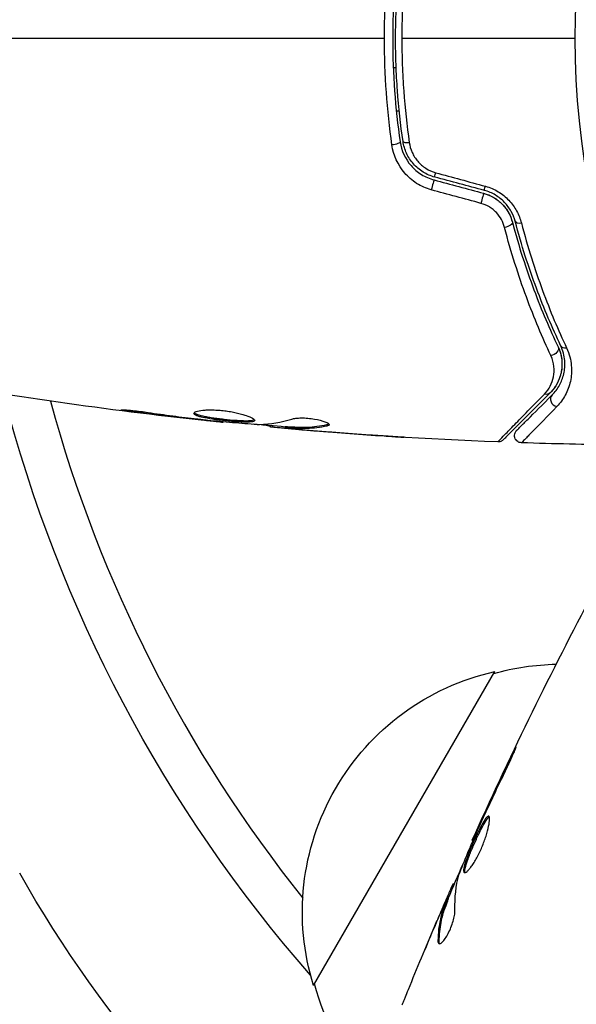
# Model space of a CAD drawing. Units: millimetres. Extents: x -5367 to 4837, y -4912 to 4083.
# Drawn here: x -635 to -596, y -1004 to -936 of the extents above; entities that cross this region are included whole.
import ezdxf

# ---------------------------------------------------------------- set-up
doc = ezdxf.new("R2010")
doc.units = ezdxf.units.MM
doc.header["$LTSCALE"] = 20
doc.layers.add('2d', color=230, linetype='Continuous')

msp = doc.modelspace()

# ---------------------------------------------------------------- linework, layer by layer
at = {"layer": '2d'}
for p, q in [((-608.999, -939.039), (-608.799, -939.039)), ((-608.585, -942.039), (-608.786, -942.039)), ((-626.957, -962.686), (-626.957, -962.773)), ((-622.901, -963.221), (-622.901, -963.27)), ((-621.875, -963.338), (-621.875, -963.386)), ((-620.765, -963.444), (-620.765, -963.51)), ((-617.492, -963.729), (-617.492, -963.821)), ((-617.327, -963.744), (-617.327, -963.843)), ((-616.451, -963.79), (-616.451, -963.891)), ((-616.3, -963.793), (-616.3, -963.894)), ((-615.889, -963.953), (-615.889, -963.973)), ((-614.645, -964.064), (-614.645, -964.078)), ((-613.582, -963.655), (-613.582, -963.756)), ((-610.147, -964.403), (-610.147, -964.413)), ((-614.497, -1002.34), (-601.997, -980.689)), ((-600.866, -986.703), (-600.909, -986.678)), ((-602.609, -990.381), (-602.648, -990.358)), ((-603.041, -991.315), (-603.08, -991.293)), ((-603.49, -992.338), (-603.548, -992.305)), ((-603.49, -992.338), (-603.548, -992.305)), ((-604.795, -995.364), (-604.867, -995.323)), ((-604.861, -995.516), (-604.943, -995.469)), ((-605.233, -996.488), (-605.32, -996.438)), ((-605.184, -996.342), (-605.271, -996.292)), ((-605.509, -996.802), (-605.522, -996.795)), ((-605.469, -996.825), (-605.47, -996.825)), ((-606.008, -997.951), (-606.015, -997.947)), ((-605.83, -999.281), (-605.919, -999.229)), ((-605.83, -999.281), (-605.83, -999.281))]:
    msp.add_line(p, q, dxfattribs=at)
at = {"layer": '2d', "extrusion": (0, 0, -1)}
msp.add_circle((541, -937.039), 55.464, dxfattribs=at)
for centre, radius, start, end in [((541, -937.039), 98, 318.76833, 345.51228), ((597.439, -997.176), 17, 74.1865, 88.93578), ((598.269, -997.275), 17, 342.66793, 77.33207), ((559.237, -951.703), 86.864, 306.96827, 330.41), ((597.94, -998.043), 17, 318.15056, 345.8135)]:
    msp.add_arc(centre, radius, start, end, dxfattribs=at)
at = {"layer": '2d'}
msp.add_arc((-541, -937.039), 95, 195.2584, 218.60297, dxfattribs=at)
at = {"layer": '2d', "extrusion": (0, 0, -1)}
for centre, major_axis, ratio, start_param, end_param in [((-609.019, -944.227), (0.495, 0.072), 0.269641, 0, 1.748088), ((-606.005, -946.11), (0.129, 0.483), 0.032323, 3.141593, 4.326459), ((-602.583, -947.027), (0.129, 0.483), 0.013447, 3.141593, 4.298037), ((-601.265, -949.819), (0.483, 0.128), 0.452672, 0, 1.804422), ((-598.082, -958.502), (0.451, 0.215), 0.738794, 0, 2.001711), ((-598.532, -961.117), (-0.354, 0.354), 0.819777, 3.141593, 4.110514)]:
    msp.add_ellipse(centre, major_axis=major_axis, ratio=ratio, start_param=start_param, end_param=end_param, dxfattribs=at)
at = {"layer": '2d'}
for centre, major_axis, ratio, start_param, end_param in [((-607.832, -944.055), (0.495, 0.072), 0.26225, 3.141593, 4.539766), ((-606.316, -947.269), (0.129, 0.483), 0.020866, 0, 2.00228), ((-602.894, -948.186), (0.129, 0.483), 0.001815, 0, 2.030732), ((-600.105, -949.512), (0.483, 0.128), 0.440374, 3.141593, 4.484937), ((-596.998, -957.986), (0.451, 0.215), 0.71706, 3.141593, 4.29116), ((-597.684, -961.965), (-0.354, 0.354), 0.858093, -0.000001, 2.20525)]:
    msp.add_ellipse(centre, major_axis=major_axis, ratio=ratio, start_param=start_param, end_param=end_param, dxfattribs=at)
for points, knots in [([(-609.609, -937.039), (-609.609, -936.417), (-609.598, -935.791), (-609.553, -934.553), (-609.52, -933.938), (-609.388, -932.104), (-609.258, -930.898), (-609.088, -929.708)], [0.007421983, 0.007421983, 0.007421983, 0.007421983, 0.009269849, 0.009269849, 0.011117714, 0.011117714, 0.014813445, 0.014813445, 0.014813445, 0.014813445]), ([(-608.525, -929.924), (-608.693, -931.081), (-608.822, -932.254), (-608.952, -934.037), (-608.984, -934.635), (-609.028, -935.84), (-609.039, -936.449), (-609.039, -938.266), (-608.994, -939.462), (-608.821, -941.828), (-608.693, -942.998), (-608.525, -944.155)], [0, 0, 0, 0, 0.0036116, 0.0036116, 0.0054174, 0.0054174, 0.0072232, 0.0072232, 0.01083479, 0.01083479, 0.01444639, 0.01444639, 0.01444639, 0.01444639]), ([(-608.327, -944.126), (-608.495, -942.971), (-608.623, -941.802), (-608.752, -940.025), (-608.785, -939.429), (-608.829, -938.229), (-608.839, -937.623), (-608.839, -935.819), (-608.794, -934.629), (-608.622, -932.273), (-608.495, -931.107), (-608.327, -929.952)], [0, 0, 0, 0, 0.0035954, 0.0035954, 0.00539309, 0.00539309, 0.00719079, 0.00719079, 0.01078619, 0.01078619, 0.01438158, 0.01438158, 0.01438158, 0.01438158]), ([(-607.898, -929.884), (-608.065, -931.052), (-608.193, -932.232), (-608.363, -934.617), (-608.407, -935.822), (-608.407, -937.039)], [0, 0, 0, 0, 0.003619448, 0.003619448, 0.007238896, 0.007238896, 0.007238896, 0.007238896]), ([(-609.088, -944.371), (-609.259, -943.176), (-609.389, -941.968), (-609.564, -939.524), (-609.609, -938.289), (-609.609, -937.039)], [0, 0, 0, 0, 0.003710992, 0.003710992, 0.007421983, 0.007421983, 0.007421983, 0.007421983]), ([(-608.407, -937.039), (-608.407, -937.645), (-608.396, -938.256), (-608.353, -939.464), (-608.32, -940.065), (-608.192, -941.854), (-608.065, -943.032), (-607.898, -944.195)], [0.007238896, 0.007238896, 0.007238896, 0.007238896, 0.009039719, 0.009039719, 0.010840543, 0.010840543, 0.01444219, 0.01444219, 0.01444219, 0.01444219]), ([(-606.379, -947.468), (-606.739, -947.37), (-607.075, -947.221), (-607.698, -946.824), (-607.974, -946.584), (-608.685, -945.757), (-608.986, -945.082), (-609.088, -944.371)], [0, 0, 0, 0, 0.001102852, 0.001102852, 0.002205705, 0.002205705, 0.004411409, 0.004411409, 0.004411409, 0.004411409]), ([(-608.525, -944.155), (-608.437, -944.759), (-608.177, -945.333), (-607.563, -946.035), (-607.324, -946.239), (-606.786, -946.576), (-606.496, -946.703), (-606.186, -946.786)], [0, 0, 0, 0, 0.001914168, 0.001914168, 0.002871252, 0.002871252, 0.003828336, 0.003828336, 0.003828336, 0.003828336]), ([(-606.134, -946.593), (-606.421, -946.516), (-606.696, -946.396), (-607.068, -946.164), (-607.186, -946.078), (-607.41, -945.888), (-607.515, -945.785), (-607.706, -945.567), (-607.794, -945.452), (-607.951, -945.21), (-608.022, -945.081), (-608.204, -944.687), (-608.285, -944.413), (-608.327, -944.126)], [0, 0, 0, 0, 0.000889055, 0.000889055, 0.001333583, 0.001333583, 0.00177811, 0.00177811, 0.002222638, 0.002222638, 0.002667165, 0.002667165, 0.00355622, 0.00355622, 0.00355622, 0.00355622]), ([(-607.898, -944.195), (-607.864, -944.435), (-607.797, -944.665), (-607.648, -944.997), (-607.59, -945.106), (-607.46, -945.311), (-607.387, -945.409), (-607.149, -945.687), (-606.959, -945.853), (-606.543, -946.118), (-606.311, -946.222), (-606.068, -946.288)], [0, 0, 0, 0, 0.000743635, 0.000743635, 0.001115453, 0.001115453, 0.00148727, 0.00148727, 0.002230905, 0.002230905, 0.00297454, 0.00297454, 0.00297454, 0.00297454]), ([(-602.764, -947.703), (-602.524, -947.767), (-602.293, -947.863), (-601.854, -948.12), (-601.656, -948.276), (-601.306, -948.636), (-601.16, -948.835), (-600.926, -949.254), (-600.84, -949.472), (-600.782, -949.691)], [0, 0, 0, 0, 0.000754737, 0.000754737, 0.001509473, 0.001509473, 0.00226421, 0.00226421, 0.003018947, 0.003018947, 0.003018947, 0.003018947]), ([(-602.764, -947.703), (-602.518, -947.769), (-602.285, -947.867), (-601.961, -948.058), (-601.856, -948.129), (-601.66, -948.283), (-601.568, -948.366), (-601.398, -948.541), (-601.319, -948.634), (-601.173, -948.829), (-601.106, -948.932), (-600.93, -949.245), (-600.842, -949.464), (-600.782, -949.691)], [0, 0, 0, 0, 0.000765347, 0.000765347, 0.00114802, 0.00114802, 0.001530694, 0.001530694, 0.001913367, 0.001913367, 0.00229604, 0.00229604, 0.003061387, 0.003061387, 0.003061387, 0.003061387]), ([(-600.589, -949.64), (-600.651, -949.406), (-600.742, -949.174), (-600.925, -948.844), (-600.994, -948.736), (-601.147, -948.528), (-601.233, -948.426), (-601.416, -948.235), (-601.514, -948.145), (-601.724, -947.977), (-601.837, -947.899), (-602.191, -947.689), (-602.443, -947.582), (-602.712, -947.509)], [0, 0, 0, 0, 0.000832155, 0.000832155, 0.001248232, 0.001248232, 0.001664309, 0.001664309, 0.002080386, 0.002080386, 0.002496464, 0.002496464, 0.003328618, 0.003328618, 0.003328618, 0.003328618]), ([(-602.641, -947.219), (-602.328, -947.304), (-602.035, -947.43), (-601.624, -947.678), (-601.493, -947.77), (-601.248, -947.968), (-601.133, -948.073), (-600.919, -948.299), (-600.819, -948.42), (-600.638, -948.667), (-600.558, -948.795), (-600.342, -949.189), (-600.233, -949.467), (-600.16, -949.748)], [0, 0, 0, 0, 0.000958015, 0.000958015, 0.001437023, 0.001437023, 0.001916031, 0.001916031, 0.002395039, 0.002395039, 0.002874046, 0.002874046, 0.003832062, 0.003832062, 0.003832062, 0.003832062]), ([(-601.321, -950.061), (-601.369, -949.877), (-601.439, -949.698), (-601.628, -949.352), (-601.747, -949.187), (-601.956, -948.965), (-602.031, -948.896), (-602.193, -948.764), (-602.28, -948.703), (-602.549, -948.541), (-602.745, -948.456), (-602.952, -948.4)], [0, 0, 0, 0, 0.000634395, 0.000634395, 0.00126879, 0.00126879, 0.001585988, 0.001585988, 0.001903186, 0.001903186, 0.002537581, 0.002537581, 0.002537581, 0.002537581]), ([(-600.782, -949.691), (-600.335, -951.379), (-599.83, -952.929), (-598.76, -955.79), (-598.195, -957.1), (-597.63, -958.287)], [0, 0, 0, 0, 0.00577336, 0.00577336, 0.01154671, 0.01154671, 0.01154671, 0.01154671]), ([(-597.45, -958.201), (-598.023, -956.996), (-598.589, -955.68), (-599.652, -952.831), (-600.15, -951.297), (-600.589, -949.64)], [0, 0, 0, 0, 0.00561537, 0.00561537, 0.01123074, 0.01123074, 0.01123074, 0.01123074]), ([(-600.16, -949.748), (-599.724, -951.419), (-599.23, -952.965), (-598.174, -955.834), (-597.611, -957.158), (-597.042, -958.37)], [0, 0, 0, 0, 0.00567021, 0.00567021, 0.01134043, 0.01134043, 0.01134043, 0.01134043]), ([(-598.126, -958.895), (-598.7, -957.673), (-599.274, -956.325), (-600.359, -953.385), (-600.87, -951.793), (-601.321, -950.061)], [0, 0, 0, 0, 0.00590649, 0.00590649, 0.01181297, 0.01181297, 0.01181297, 0.01181297]), ([(-597.63, -958.287), (-597.531, -958.497), (-597.467, -958.694), (-597.384, -959.069), (-597.364, -959.247), (-597.351, -959.752), (-597.401, -960.046), (-597.558, -960.563), (-597.667, -960.787), (-597.91, -961.175), (-598.046, -961.337), (-598.179, -961.47)], [0, 0, 0, 0, 0.001140977, 0.001140977, 0.002281954, 0.002281954, 0.004563907, 0.004563907, 0.006845861, 0.006845861, 0.009127814, 0.009127814, 0.009127814, 0.009127814]), ([(-597.63, -958.287), (-597.486, -958.589), (-597.407, -958.895), (-597.343, -959.478), (-597.358, -959.76), (-597.438, -960.168), (-597.475, -960.302), (-597.567, -960.558), (-597.621, -960.682), (-597.812, -961.041), (-597.973, -961.264), (-598.179, -961.47)], [0, 0, 0, 0, 0.001348017, 0.001348017, 0.002696033, 0.002696033, 0.003370042, 0.003370042, 0.00404405, 0.00404405, 0.005392066, 0.005392066, 0.005392066, 0.005392066]), ([(-598.037, -961.612), (-597.836, -961.411), (-597.67, -961.188), (-597.401, -960.703), (-597.298, -960.44), (-597.201, -960.015), (-597.178, -959.867), (-597.156, -959.56), (-597.155, -959.4), (-597.197, -958.908), (-597.277, -958.563), (-597.45, -958.201)], [0, 0, 0, 0, 0.001864837, 0.001864837, 0.003729674, 0.003729674, 0.004662092, 0.004662092, 0.00559451, 0.00559451, 0.007459347, 0.007459347, 0.007459347, 0.007459347]), ([(-597.042, -958.37), (-596.845, -958.789), (-596.749, -959.193), (-596.697, -959.775), (-596.695, -959.965), (-596.719, -960.33), (-596.745, -960.506), (-596.855, -961.014), (-596.973, -961.328), (-597.287, -961.911), (-597.483, -962.178), (-597.719, -962.419)], [0, 0, 0, 0, 0.001968794, 0.001968794, 0.002953191, 0.002953191, 0.003937588, 0.003937588, 0.005906382, 0.005906382, 0.007875176, 0.007875176, 0.007875176, 0.007875176]), ([(-598.571, -961.556), (-598.402, -961.383), (-598.271, -961.197), (-598.064, -960.799), (-597.989, -960.586), (-597.901, -960.135), (-597.888, -959.9), (-597.94, -959.41), (-598.005, -959.153), (-598.126, -958.895)], [0, 0, 0, 0, 0.001256209, 0.001256209, 0.002512418, 0.002512418, 0.003768626, 0.003768626, 0.005024835, 0.005024835, 0.005024835, 0.005024835]), ([(-601.788, -964.853), (-601.788, -964.853), (-601.784, -964.849), (-601.77, -964.834), (-601.763, -964.827), (-601.749, -964.812), (-601.746, -964.809), (-601.739, -964.802), (-601.736, -964.8), (-601.723, -964.784), (-601.7, -964.76), (-601.591, -964.647), (-601.466, -964.518), (-601.203, -964.246), (-601.102, -964.143), (-600.878, -963.914), (-600.755, -963.787), (-600.086, -963.102), (-599.393, -962.394), (-598.571, -961.556)], [0.02456002, 0.02456002, 0.02456002, 0.02456002, 0.02999101, 0.02999101, 0.03299011, 0.03299011, 0.03373989, 0.03373989, 0.03448967, 0.03448967, 0.03598922, 0.03598922, 0.03898832, 0.03898832, 0.04048787, 0.04048787, 0.04198742, 0.04198742, 0.04798562, 0.04798562, 0.04798562, 0.04798562]), ([(-598.179, -961.47), (-599.006, -962.297), (-599.7, -962.992), (-600.369, -963.661), (-600.493, -963.785), (-600.719, -964.01), (-600.821, -964.113), (-601.089, -964.381), (-601.216, -964.508), (-601.326, -964.618), (-601.349, -964.641), (-601.367, -964.659), (-601.373, -964.664), (-601.39, -964.681), (-601.397, -964.688), (-601.411, -964.702), (-601.416, -964.707), (-601.416, -964.707)], [0, 0, 0, 0, 0.00604989, 0.00604989, 0.00756236, 0.00756236, 0.00907483, 0.00907483, 0.01209978, 0.01209978, 0.01361225, 0.01361225, 0.01512472, 0.01512472, 0.01814967, 0.01814967, 0.02364717, 0.02364717, 0.02364717, 0.02364717]), ([(-600.484, -964.059), (-600.484, -964.059), (-600.481, -964.055), (-600.47, -964.044), (-600.465, -964.04), (-600.454, -964.028), (-600.449, -964.023), (-600.441, -964.015), (-600.438, -964.012), (-600.432, -964.006), (-600.429, -964.003), (-600.394, -963.968), (-600.318, -963.893), (-600.135, -963.71), (-600.062, -963.637), (-599.896, -963.47), (-599.803, -963.377), (-599.288, -962.862), (-598.726, -962.3), (-598.037, -961.612)], [0.02275047, 0.02275047, 0.02275047, 0.02275047, 0.02787328, 0.02787328, 0.0306606, 0.0306606, 0.03205427, 0.03205427, 0.0327511, 0.0327511, 0.03344793, 0.03344793, 0.03623526, 0.03623526, 0.03762892, 0.03762892, 0.03902259, 0.03902259, 0.04459724, 0.04459724, 0.04459724, 0.04459724]), ([(-626.957, -962.773), (-627.123, -962.751), (-627.273, -962.73), (-627.463, -962.702), (-627.519, -962.694), (-627.619, -962.678), (-627.662, -962.671), (-627.765, -962.653), (-627.801, -962.646), (-627.802, -962.637), (-627.767, -962.635), (-627.665, -962.637), (-627.622, -962.638), (-627.523, -962.643), (-627.466, -962.646), (-627.34, -962.654), (-627.269, -962.659), (-627.121, -962.671), (-627.043, -962.678), (-626.627, -962.718), (-626.248, -962.766), (-625.915, -962.817)], [0, 0, 0, 0, 0.000536546, 0.000536546, 0.000804819, 0.000804819, 0.001073092, 0.001073092, 0.001609638, 0.001609638, 0.002146183, 0.002146183, 0.002414456, 0.002414456, 0.002682729, 0.002682729, 0.002951002, 0.002951002, 0.003219275, 0.003219275, 0.004292367, 0.004292367, 0.004292367, 0.004292367]), ([(-622.754, -962.886), (-622.754, -962.839), (-622.699, -962.794), (-622.489, -962.718), (-622.332, -962.686), (-622.038, -962.655), (-621.928, -962.648), (-621.696, -962.64), (-621.574, -962.64), (-621.315, -962.646), (-621.18, -962.653), (-620.908, -962.674), (-620.769, -962.688), (-620.491, -962.722), (-620.355, -962.742), (-620.086, -962.788), (-619.954, -962.815), (-619.703, -962.87), (-619.584, -962.899), (-619.359, -962.96), (-619.253, -962.992), (-618.969, -963.087), (-618.815, -963.152), (-618.608, -963.269), (-618.552, -963.323), (-618.552, -963.366)], [0.006617599, 0.006617599, 0.006617599, 0.006617599, 0.007449314, 0.007449314, 0.008281029, 0.008281029, 0.008696886, 0.008696886, 0.009112744, 0.009112744, 0.009528601, 0.009528601, 0.009944458, 0.009944458, 0.010360316, 0.010360316, 0.010776173, 0.010776173, 0.011192031, 0.011192031, 0.011607888, 0.011607888, 0.012439603, 0.012439603, 0.013271318, 0.013271318, 0.013271318, 0.013271318]), ([(-597.719, -962.419), (-598.401, -963.116), (-598.958, -963.686), (-599.468, -964.209), (-599.56, -964.304), (-599.725, -964.473), (-599.798, -964.548), (-599.98, -964.736), (-600.056, -964.815), (-600.092, -964.854), (-600.096, -964.858), (-600.101, -964.864), (-600.104, -964.867), (-600.112, -964.876), (-600.117, -964.881), (-600.128, -964.892), (-600.133, -964.897), (-600.143, -964.908), (-600.147, -964.912), (-600.147, -964.912)], [0, 0, 0, 0, 0.00567223, 0.00567223, 0.00709029, 0.00709029, 0.00850835, 0.00850835, 0.01134447, 0.01134447, 0.0120535, 0.0120535, 0.01276253, 0.01276253, 0.01418058, 0.01418058, 0.0170167, 0.0170167, 0.02223711, 0.02223711, 0.02223711, 0.02223711]), ([(-625.915, -962.817), (-625.35, -962.903), (-624.783, -962.983), (-623.65, -963.132), (-623.082, -963.2), (-622.514, -963.266)], [0, 0, 0, 0, 0.001845834, 0.001845834, 0.003691668, 0.003691668, 0.003691668, 0.003691668]), ([(-618.552, -963.366), (-618.552, -963.387), (-618.566, -963.406), (-618.619, -963.437), (-618.66, -963.451), (-618.766, -963.471), (-618.831, -963.478), (-618.985, -963.487), (-619.074, -963.489), (-619.368, -963.487), (-619.605, -963.475), (-619.987, -963.448), (-620.121, -963.437), (-620.392, -963.412), (-620.529, -963.398), (-620.804, -963.369), (-620.943, -963.353), (-621.212, -963.319), (-621.343, -963.301), (-621.724, -963.245), (-621.953, -963.205), (-622.244, -963.14), (-622.329, -963.118), (-622.48, -963.073), (-622.545, -963.05), (-622.648, -963.003), (-622.688, -962.98), (-622.741, -962.932), (-622.754, -962.909), (-622.754, -962.886)], [0, 0, 0, 0, 0.0004136, 0.0004136, 0.0008272, 0.0008272, 0.0012408, 0.0012408, 0.0016544, 0.0016544, 0.0024816, 0.0024816, 0.0028952, 0.0028952, 0.0033088, 0.0033088, 0.0037224, 0.0037224, 0.004136, 0.004136, 0.0049632, 0.0049632, 0.0053768, 0.0053768, 0.0057904, 0.0057904, 0.006203999, 0.006203999, 0.006617599, 0.006617599, 0.006617599, 0.006617599]), ([(-622.732, -962.836), (-622.727, -962.842), (-622.721, -962.848), (-622.688, -962.878), (-622.648, -962.901), (-622.494, -962.971), (-622.339, -963.017), (-622.052, -963.082), (-621.945, -963.103), (-621.718, -963.143), (-621.598, -963.162), (-621.346, -963.2), (-621.212, -963.218), (-620.944, -963.252), (-620.808, -963.267), (-620.393, -963.312), (-620.119, -963.338), (-619.733, -963.365), (-619.611, -963.373), (-619.381, -963.383), (-619.271, -963.387), (-619.075, -963.388), (-618.987, -963.386), (-618.832, -963.377), (-618.766, -963.37), (-618.65, -963.347), (-618.604, -963.331), (-618.578, -963.31)], [0.006959302, 0.006959302, 0.006959302, 0.006959302, 0.007065717, 0.007065717, 0.007479037, 0.007479037, 0.008305676, 0.008305676, 0.008718996, 0.008718996, 0.009132316, 0.009132316, 0.009545635, 0.009545635, 0.009958955, 0.009958955, 0.010785595, 0.010785595, 0.011198915, 0.011198915, 0.011612234, 0.011612234, 0.012025554, 0.012025554, 0.012438874, 0.012438874, 0.012937835, 0.012937835, 0.012937835, 0.012937835]), ([(-620.765, -963.51), (-620.765, -963.51), (-620.79, -963.507), (-620.889, -963.496), (-620.964, -963.488), (-621.155, -963.466), (-621.273, -963.453), (-621.548, -963.422), (-621.703, -963.405), (-621.875, -963.386)], [0, 0, 0, 0, 0.000630412, 0.000630412, 0.001260825, 0.001260825, 0.001891237, 0.001891237, 0.00252165, 0.00252165, 0.00252165, 0.00252165]), ([(-621.796, -963.345), (-621.227, -963.4), (-620.659, -963.455), (-619.521, -963.555), (-618.952, -963.599), (-618.382, -963.639)], [0, 0, 0, 0, 0.00190427, 0.00190427, 0.003808539, 0.003808539, 0.003808539, 0.003808539]), ([(-615.995, -963.271), (-615.923, -963.248), (-615.831, -963.23), (-615.606, -963.204), (-615.478, -963.198), (-615.196, -963.197), (-615.048, -963.203), (-614.742, -963.23), (-614.591, -963.249), (-614.151, -963.323), (-613.893, -963.391), (-613.528, -963.532), (-613.428, -963.603), (-613.428, -963.66)], [0, 0, 0, 0, 0.000456133, 0.000456133, 0.000912267, 0.000912267, 0.0013684, 0.0013684, 0.001824534, 0.001824534, 0.0027368, 0.0027368, 0.003649067, 0.003649067, 0.003649067, 0.003649067]), ([(-617.492, -963.771), (-617.492, -963.769), (-617.502, -963.766), (-617.544, -963.758), (-617.576, -963.753), (-617.658, -963.74), (-617.709, -963.731), (-617.828, -963.712), (-617.897, -963.701), (-617.993, -963.686), (-618.015, -963.682), (-618.037, -963.679)], [0, 0, 0, 0, 0.00032099, 0.00032099, 0.000641981, 0.000641981, 0.000962971, 0.000962971, 0.001283961, 0.001283961, 0.00137276, 0.00137276, 0.00137276, 0.00137276]), ([(-615.889, -963.973), (-616.058, -963.958), (-616.221, -963.944), (-616.534, -963.916), (-616.679, -963.903), (-617.066, -963.868), (-617.25, -963.851), (-617.327, -963.843)], [0, 0, 0, 0, 0.000502086, 0.000502086, 0.001004171, 0.001004171, 0.002008343, 0.002008343, 0.002008343, 0.002008343]), ([(-616.3, -963.894), (-616.363, -963.891), (-616.407, -963.889), (-616.454, -963.889), (-616.457, -963.891), (-616.404, -963.901), (-616.285, -963.915), (-616.099, -963.933)], [0, 0, 0, 0, 0.000405292, 0.000405292, 0.000810583, 0.000810583, 0.001621167, 0.001621167, 0.001621167, 0.001621167]), ([(-616.3, -963.793), (-616.073, -963.805), (-615.846, -963.815), (-615.393, -963.837), (-615.166, -963.841), (-614.487, -963.815), (-614.034, -963.755), (-613.582, -963.655)], [0, 0, 0, 0, 0.001469311, 0.001469311, 0.002938621, 0.002938621, 0.005877242, 0.005877242, 0.005877242, 0.005877242]), ([(-613.582, -963.756), (-614.034, -963.857), (-614.487, -963.916), (-615.166, -963.941), (-615.393, -963.938), (-615.846, -963.916), (-616.073, -963.906), (-616.3, -963.894)], [0, 0, 0, 0, 0.002938605, 0.002938605, 0.004407908, 0.004407908, 0.005877211, 0.005877211, 0.005877211, 0.005877211]), ([(-616.099, -963.933), (-615.868, -963.956), (-615.602, -963.98), (-615, -964.034), (-614.68, -964.061), (-614.343, -964.089)], [0, 0, 0, 0, 0.001013465, 0.001013465, 0.00202693, 0.00202693, 0.00202693, 0.00202693]), ([(-613.582, -963.655), (-613.531, -963.643), (-613.493, -963.629), (-613.463, -963.61), (-613.459, -963.607), (-613.455, -963.605)], [0, 0, 0, 0, 0.0003297632, 0.0003297632, 0.0003852274, 0.0003852274, 0.0003852274, 0.0003852274]), ([(-600.147, -964.912), (-600.201, -964.91), (-600.255, -964.899), (-600.34, -964.868), (-600.374, -964.85), (-600.451, -964.8), (-600.493, -964.761), (-600.547, -964.692), (-600.564, -964.663), (-600.603, -964.584), (-600.62, -964.53), (-600.631, -964.443), (-600.632, -964.41), (-600.626, -964.323), (-600.613, -964.268), (-600.578, -964.187), (-600.563, -964.158), (-600.526, -964.105), (-600.506, -964.081), (-600.484, -964.059)], [0, 0, 0, 0, 0.0160984, 0.0160984, 0.0273867, 0.0273867, 0.0437913, 0.0437913, 0.0537983, 0.0537983, 0.0702332, 0.0702332, 0.0801032, 0.0801032, 0.0965411, 0.0965411, 0.1063987, 0.1063987, 0.1157817, 0.1157817, 0.1157817, 0.1157817]), ([(-608.239, -964.531), (-608.239, -964.532), (-608.251, -964.531), (-608.302, -964.529), (-608.34, -964.527), (-608.489, -964.518), (-608.636, -964.51), (-608.906, -964.493), (-609.006, -964.487), (-609.214, -964.474), (-609.324, -964.467), (-609.555, -964.452), (-609.672, -964.444), (-609.908, -964.429), (-610.029, -964.421), (-610.147, -964.413)], [0.002335629, 0.002335629, 0.002335629, 0.002335629, 0.002691247, 0.002691247, 0.003046864, 0.003046864, 0.003758098, 0.003758098, 0.004113716, 0.004113716, 0.004469333, 0.004469333, 0.00482495, 0.00482495, 0.005180567, 0.005180567, 0.005180567, 0.005180567]), ([(-609.638, -964.437), (-609.443, -964.45), (-609.259, -964.462), (-608.916, -964.485), (-608.764, -964.495), (-608.509, -964.512), (-608.409, -964.518), (-608.307, -964.526), (-608.282, -964.527), (-608.247, -964.53), (-608.239, -964.531), (-608.239, -964.531)], [0, 0, 0, 0, 0.000583907, 0.000583907, 0.001167815, 0.001167815, 0.001751722, 0.001751722, 0.002043676, 0.002043676, 0.002335629, 0.002335629, 0.002335629, 0.002335629]), ([(-601.416, -964.707), (-601.433, -964.724), (-601.451, -964.74), (-601.489, -964.768), (-601.508, -964.781), (-601.564, -964.811), (-601.601, -964.826), (-601.688, -964.849), (-601.739, -964.855), (-601.788, -964.853)], [0, 0, 0, 0, 0.00716492, 0.00716492, 0.01418504, 0.01418504, 0.02611916, 0.02611916, 0.04109674, 0.04109674, 0.04109674, 0.04109674]), ([(-601.311, -987.65), (-601.237, -987.499), (-601.16, -987.338), (-601.046, -987.094), (-601.008, -987.013), (-600.935, -986.854), (-600.898, -986.775), (-600.796, -986.549), (-600.733, -986.41), (-600.63, -986.18), (-600.589, -986.087), (-600.536, -985.96), (-600.523, -985.926), (-600.528, -985.923), (-600.533, -985.93), (-600.551, -985.96), (-600.564, -985.983), (-600.644, -986.135), (-600.764, -986.377), (-600.909, -986.678)], [0, 0, 0, 0, 0.000535625, 0.000535625, 0.000803438, 0.000803438, 0.001071251, 0.001071251, 0.001606876, 0.001606876, 0.002142502, 0.002142502, 0.002678127, 0.002678127, 0.00294594, 0.00294594, 0.003213752, 0.003213752, 0.004285003, 0.004285003, 0.004285003, 0.004285003]), ([(-602.41, -990.665), (-602.428, -990.655), (-602.45, -990.657), (-602.505, -990.687), (-602.536, -990.716), (-602.641, -990.837), (-602.727, -990.969), (-602.872, -991.224), (-602.924, -991.321), (-603.03, -991.525), (-603.085, -991.634), (-603.197, -991.865), (-603.255, -991.987), (-603.368, -992.233), (-603.425, -992.359), (-603.539, -992.614), (-603.593, -992.739), (-603.699, -992.988), (-603.75, -993.113), (-603.844, -993.35), (-603.888, -993.464), (-603.967, -993.68), (-604.003, -993.783), (-604.092, -994.064), (-604.13, -994.221), (-604.154, -994.446), (-604.14, -994.518), (-604.1, -994.541)], [0.006652238, 0.006652238, 0.006652238, 0.006652238, 0.007065568, 0.007065568, 0.007478898, 0.007478898, 0.008305558, 0.008305558, 0.008718887, 0.008718887, 0.009132217, 0.009132217, 0.009545547, 0.009545547, 0.009958877, 0.009958877, 0.010372206, 0.010372206, 0.010785536, 0.010785536, 0.011198866, 0.011198866, 0.011612196, 0.011612196, 0.012438855, 0.012438855, 0.013265515, 0.013265515, 0.013265515, 0.013265515]), ([(-604.1, -994.541), (-604.08, -994.553), (-604.053, -994.552), (-603.989, -994.527), (-603.951, -994.503), (-603.865, -994.43), (-603.818, -994.383), (-603.714, -994.265), (-603.658, -994.194), (-603.542, -994.034), (-603.483, -993.944), (-603.359, -993.746), (-603.297, -993.639), (-603.173, -993.413), (-603.112, -993.294), (-602.993, -993.046), (-602.936, -992.92), (-602.827, -992.664), (-602.775, -992.533), (-602.681, -992.278), (-602.637, -992.152), (-602.52, -991.783), (-602.46, -991.556), (-602.399, -991.259), (-602.383, -991.17), (-602.362, -991.01), (-602.357, -990.938), (-602.355, -990.819), (-602.36, -990.771), (-602.377, -990.699), (-602.391, -990.676), (-602.41, -990.665)], [0, 0, 0, 0, 0.000415765, 0.000415765, 0.00083153, 0.00083153, 0.001247295, 0.001247295, 0.00166306, 0.00166306, 0.002078825, 0.002078825, 0.002494589, 0.002494589, 0.002910354, 0.002910354, 0.003326119, 0.003326119, 0.003741884, 0.003741884, 0.004157649, 0.004157649, 0.004989179, 0.004989179, 0.005404944, 0.005404944, 0.005820709, 0.005820709, 0.006236474, 0.006236474, 0.006652238, 0.006652238, 0.006652238, 0.006652238]), ([(-604.045, -994.547), (-604.048, -994.54), (-604.05, -994.532), (-604.059, -994.488), (-604.06, -994.442), (-604.048, -994.329), (-604.036, -994.262), (-603.999, -994.109), (-603.975, -994.022), (-603.915, -993.835), (-603.881, -993.734), (-603.802, -993.517), (-603.757, -993.401), (-603.616, -993.047), (-603.507, -992.791), (-603.34, -992.413), (-603.282, -992.285), (-603.167, -992.038), (-603.111, -991.918), (-602.999, -991.688), (-602.943, -991.577), (-602.837, -991.372), (-602.786, -991.278), (-602.64, -991.02), (-602.554, -990.889), (-602.448, -990.766), (-602.417, -990.738), (-602.385, -990.72), (-602.379, -990.717), (-602.374, -990.715)], [0.00030701, 0.00030701, 0.00030701, 0.00030701, 0.000413434, 0.000413434, 0.000826868, 0.000826868, 0.001240303, 0.001240303, 0.001653737, 0.001653737, 0.002067171, 0.002067171, 0.002480605, 0.002480605, 0.003307474, 0.003307474, 0.003720908, 0.003720908, 0.004134342, 0.004134342, 0.004547777, 0.004547777, 0.004961211, 0.004961211, 0.005788079, 0.005788079, 0.006201514, 0.006201514, 0.006283371, 0.006283371, 0.006283371, 0.006283371]), ([(-604.416, -994.555), (-604.205, -994.021), (-603.987, -993.491), (-603.536, -992.437), (-603.304, -991.913), (-603.073, -991.389)], [0, 0, 0, 0, 0.001910154, 0.001910154, 0.003820307, 0.003820307, 0.003820307, 0.003820307]), ([(-603.08, -991.293), (-603.152, -991.45), (-603.217, -991.59), (-603.332, -991.84), (-603.383, -991.949), (-603.463, -992.124), (-603.495, -992.191), (-603.537, -992.282), (-603.547, -992.305), (-603.548, -992.305)], [0, 0, 0, 0, 0.000630096, 0.000630096, 0.001260193, 0.001260193, 0.001890289, 0.001890289, 0.002520386, 0.002520386, 0.002520386, 0.002520386]), ([(-604.943, -995.469), (-604.959, -995.504), (-604.986, -995.562), (-605.058, -995.725), (-605.103, -995.827), (-605.259, -996.184), (-605.388, -996.483), (-605.522, -996.795)], [0, 0, 0, 0, 0.000502775, 0.000502775, 0.001005549, 0.001005549, 0.002011098, 0.002011098, 0.002011098, 0.002011098]), ([(-606.128, -998.231), (-605.995, -997.919), (-605.868, -997.624), (-605.627, -997.068), (-605.518, -996.822), (-605.423, -996.609)], [0, 0, 0, 0, 0.001015532, 0.001015532, 0.002031065, 0.002031065, 0.002031065, 0.002031065]), ([(-605.32, -996.438), (-605.403, -996.654), (-605.49, -996.868), (-605.637, -997.311), (-605.699, -997.538), (-605.85, -998.235), (-605.907, -998.721), (-605.919, -999.229)], [0, 0, 0, 0, 0.001485171, 0.001485171, 0.002970341, 0.002970341, 0.005940682, 0.005940682, 0.005940682, 0.005940682]), ([(-605.83, -999.281), (-605.818, -998.773), (-605.762, -998.286), (-605.611, -997.588), (-605.549, -997.361), (-605.403, -996.919), (-605.315, -996.705), (-605.233, -996.488)], [0, 0, 0, 0, 0.002970524, 0.002970524, 0.004455786, 0.004455786, 0.005941048, 0.005941048, 0.005941048, 0.005941048]), ([(-605.423, -996.609), (-605.385, -996.524), (-605.354, -996.456), (-605.305, -996.351), (-605.287, -996.316), (-605.26, -996.27), (-605.274, -996.318), (-605.32, -996.438)], [0, 0, 0, 0, 0.000405419, 0.000405419, 0.000810838, 0.000810838, 0.001621676, 0.001621676, 0.001621676, 0.001621676]), ([(-605.233, -996.488), (-605.21, -996.428), (-605.195, -996.387), (-605.184, -996.35), (-605.182, -996.343), (-605.184, -996.342)], [0, 0, 0, 0, 0.0004054221, 0.0004054221, 0.0006379335, 0.0006379335, 0.0006379335, 0.0006379335]), ([(-605.854, -999.445), (-605.824, -999.463), (-605.782, -999.459), (-605.682, -999.404), (-605.623, -999.354), (-605.496, -999.212), (-605.427, -999.119), (-605.29, -998.901), (-605.22, -998.775), (-605.09, -998.507), (-605.029, -998.363), (-604.923, -998.078), (-604.878, -997.933), (-604.806, -997.663), (-604.779, -997.534), (-604.745, -997.307), (-604.738, -997.206), (-604.741, -997.124)], [0.000672322, 0.000672322, 0.000672322, 0.000672322, 0.001130161, 0.001130161, 0.001588, 0.001588, 0.002045839, 0.002045839, 0.002503678, 0.002503678, 0.002961518, 0.002961518, 0.003419357, 0.003419357, 0.003877196, 0.003877196, 0.004335035, 0.004335035, 0.004335035, 0.004335035]), ([(-605.919, -999.229), (-605.92, -999.287), (-605.916, -999.334), (-605.894, -999.407), (-605.877, -999.432), (-605.854, -999.445)], [0, 0, 0, 0, 0.0003361609, 0.0003361609, 0.0006723218, 0.0006723218, 0.0006723218, 0.0006723218]), ([(-608.382, -1003.673), (-608.367, -1003.635), (-608.35, -1003.592), (-608.307, -1003.487), (-608.281, -1003.422), (-608.224, -1003.281), (-608.193, -1003.204), (-608.096, -1002.966), (-608.026, -1002.792), (-607.952, -1002.611)], [0.003802953, 0.003802953, 0.003802953, 0.003802953, 0.004028258, 0.004028258, 0.004321052, 0.004321052, 0.004613847, 0.004613847, 0.005199436, 0.005199436, 0.005199436, 0.005199436])]:
    msp.add_open_spline(points, degree=3, knots=knots, dxfattribs=at)
for points in [[(-609.609, -937.039), (-618.392, -937.039), (-627.119, -937.039), (-635.763, -937.039)], [(-596.464, -937.039), (-600.455, -937.039), (-604.437, -937.039), (-608.407, -937.039)], [(-606.068, -946.288), (-604.926, -946.598), (-603.784, -946.909), (-602.641, -947.219)], [(-606.186, -946.786), (-605.046, -947.091), (-603.905, -947.397), (-602.764, -947.703)], [(-602.712, -947.509), (-603.853, -947.204), (-604.994, -946.898), (-606.134, -946.593)], [(-602.952, -948.4), (-604.094, -948.089), (-605.237, -947.779), (-606.379, -947.468)], [(-620.765, -963.51), (-627.506, -962.815), (-634.226, -961.888), (-640.904, -960.731)], [(-622.901, -963.27), (-624.254, -963.116), (-625.606, -962.952), (-626.957, -962.773)], [(-621.875, -963.386), (-622.195, -963.35), (-622.537, -963.312), (-622.901, -963.27)], [(-622.514, -963.266), (-622.422, -963.277), (-622.328, -963.288), (-622.233, -963.299)], [(-622.233, -963.299), (-622.089, -963.316), (-621.932, -963.332), (-621.796, -963.345)], [(-618.221, -963.646), (-617.475, -963.63), (-616.733, -963.503), (-615.995, -963.271)], [(-620.765, -963.511), (-620.765, -963.51), (-620.765, -963.51), (-620.765, -963.51)], [(-616.451, -963.823), (-617.188, -963.758), (-617.924, -963.69), (-618.661, -963.62)], [(-618.382, -963.639), (-618.314, -963.644), (-618.257, -963.647), (-618.221, -963.646)], [(-617.327, -963.843), (-617.437, -963.831), (-617.492, -963.824), (-617.492, -963.821)], [(-616.451, -963.79), (-616.45, -963.787), (-616.399, -963.788), (-616.3, -963.793)], [(-601.788, -964.853), (-606.648, -964.666), (-611.504, -964.359), (-616.348, -963.933)], [(-614.645, -964.078), (-615.058, -964.044), (-615.473, -964.009), (-615.889, -963.973)], [(-615.128, -963.937), (-615.127, -963.937), (-615.126, -963.937), (-615.125, -963.937)], [(-610.147, -964.413), (-611.647, -964.313), (-613.146, -964.201), (-614.645, -964.078)], [(-614.343, -964.089), (-612.775, -964.218), (-611.207, -964.334), (-609.638, -964.437)], [(-613.428, -963.66), (-613.428, -963.701), (-613.48, -963.734), (-613.582, -963.756)], [(-601.788, -964.853), (-601.788, -964.853), (-601.788, -964.853), (-601.788, -964.853)], [(-593.522, -965.056), (-595.731, -965.033), (-597.939, -964.985), (-600.147, -964.912)], [(-603.548, -992.304), (-601.031, -986.714), (-598.34, -981.2), (-595.482, -975.777)], [(-600.909, -986.678), (-601.498, -987.9), (-602.078, -989.127), (-602.648, -990.358)], [(-602.773, -990.732), (-602.292, -989.701), (-601.808, -988.672), (-601.311, -987.65)], [(-602.648, -990.358), (-602.802, -990.69), (-602.946, -991.001), (-603.08, -991.293)], [(-603.073, -991.389), (-603.018, -991.264), (-602.953, -991.12), (-602.892, -990.988)], [(-602.892, -990.988), (-602.852, -990.901), (-602.812, -990.816), (-602.773, -990.732)], [(-603.668, -992.746), (-603.609, -992.61), (-603.55, -992.474), (-603.49, -992.338)], [(-603.548, -992.305), (-603.548, -992.305), (-603.548, -992.305), (-603.548, -992.305)], [(-603.548, -992.305), (-603.548, -992.305), (-603.548, -992.305), (-603.548, -992.305)], [(-605.213, -996.325), (-604.871, -995.534), (-604.525, -994.744), (-604.176, -993.956)], [(-604.471, -994.709), (-604.461, -994.673), (-604.442, -994.619), (-604.416, -994.555)], [(-604.867, -995.323), (-604.871, -995.32), (-604.896, -995.369), (-604.943, -995.469)], [(-604.741, -997.124), (-604.766, -996.267), (-604.678, -995.461), (-604.471, -994.709)], [(-605.366, -996.832), (-605.326, -996.729), (-605.286, -996.627), (-605.246, -996.524)], [(-605.184, -996.342), (-605.184, -996.342), (-605.184, -996.342), (-605.184, -996.342)], [(-605.522, -996.795), (-605.688, -997.18), (-605.852, -997.565), (-606.015, -997.947)], [(-606.015, -997.947), (-606.293, -998.604), (-606.569, -999.262), (-606.842, -999.921)], [(-605.83, -999.281), (-605.819, -998.831), (-605.774, -998.397), (-605.694, -997.981)], [(-607.952, -1002.611), (-607.356, -1001.145), (-606.748, -999.686), (-606.128, -998.231)], [(-605.802, -999.455), (-605.822, -999.417), (-605.831, -999.358), (-605.83, -999.281)], [(-605.802, -999.455), (-605.822, -999.417), (-605.831, -999.358), (-605.83, -999.281)]]:
    msp.add_open_spline(points, degree=3, dxfattribs=at)

doc.saveas('drawing.dxf')
